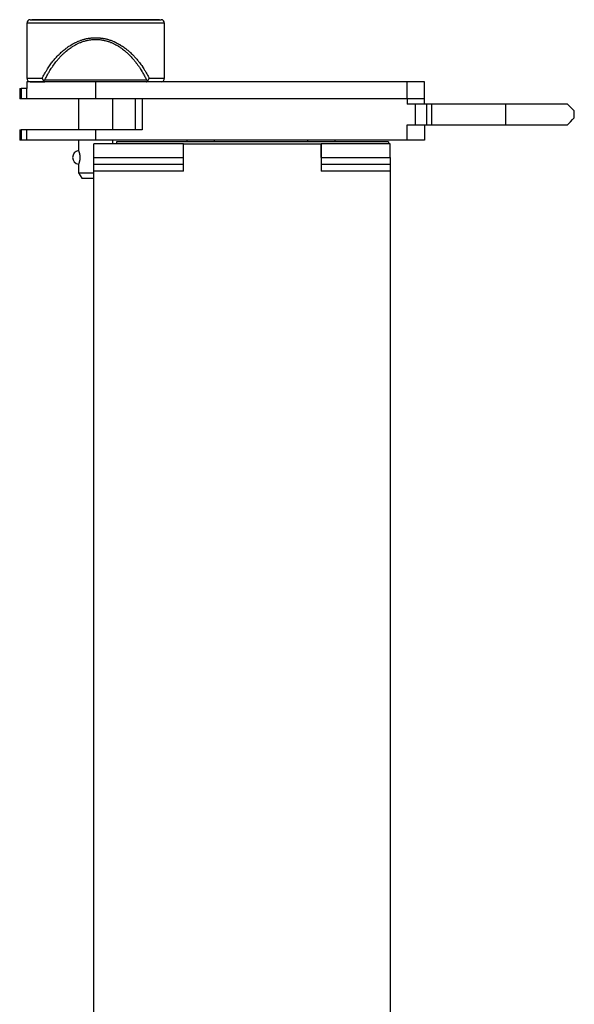
# Model space of a CAD drawing. Extents: x -1136 to 684, y -762 to 1917.
# Drawn here: x -970 to -809, y 436 to 722 of the extents above; entities that cross this region are included whole.
import ezdxf

# ---------------------------------------------------------------- set-up
doc = ezdxf.new("R2010")
doc.units = 0
doc.header["$LTSCALE"] = 50.8
doc.layers.add('FR-AR', color=7, linetype='CONTINUOUS')

msp = doc.modelspace()

# ---------------------------------------------------------------- linework, layer by layer
at = {"layer": 'FR-AR', "color": 7, "linetype": 'CONTINUOUS'}
for p, q in [((-968.16, 721.13), (-968.16, 705.13)), ((-967.16, 722.13), (-929.16, 722.13)), ((-929.66, 722.13), (-966.66, 722.13)), ((-928.16, 705.13), (-928.16, 721.13)), ((-968.16, 704.13), (-968.16, 702.13)), ((-948.16, 704.13), (-968.16, 704.13)), ((-967.16, 704.13), (-962.94, 704.13)), ((-962.94, 704.61), (-963.28, 704.43)), ((-933.38, 704.61), (-962.94, 704.61)), ((-948.16, 699.13), (-948.16, 704.13)), ((-857.66, 704.13), (-948.16, 704.13)), ((-933.04, 704.43), (-933.38, 704.61)), ((-857.66, 699.13), (-857.66, 704.13)), ((-852.66, 704.13), (-857.66, 704.13)), ((-852.66, 699.13), (-852.66, 704.13)), ((-970.23, 702.13), (-970.23, 699.13)), ((-970.23, 702.13), (-969.84, 702.13)), ((-969.84, 702.13), (-969.84, 699.13)), ((-968.16, 702.13), (-969.84, 702.13)), ((-968.16, 699.13), (-968.16, 702.13)), ((-969.84, 699.13), (-970.23, 699.13)), ((-968.16, 699.13), (-969.84, 699.13)), ((-948.16, 699.13), (-968.16, 699.13)), ((-953.16, 699.13), (-953.16, 690.13)), ((-857.66, 699.13), (-948.16, 699.13)), ((-943.16, 690.13), (-943.16, 699.13)), ((-936.66, 699.13), (-936.66, 690.13)), ((-934.66, 699.13), (-934.66, 690.13)), ((-857.66, 699.13), (-934.66, 699.13)), ((-852.66, 699.13), (-857.66, 699.13)), ((-857.66, 699.13), (-857.66, 697.63)), ((-855.24, 697.63), (-857.66, 697.63)), ((-855.24, 691.63), (-855.24, 697.63)), ((-851.99, 697.63), (-855.24, 697.63)), ((-852.66, 697.63), (-852.66, 699.13)), ((-851.99, 691.63), (-851.99, 697.63)), ((-850.53, 697.63), (-851.99, 697.63)), ((-850.53, 691.63), (-850.53, 697.63)), ((-829.16, 697.63), (-850.53, 697.63)), ((-829.16, 697.63), (-829.16, 691.63)), ((-811.16, 697.63), (-829.16, 697.63)), ((-809.16, 693.63), (-809.16, 695.63)), ((-970.23, 690.13), (-970.23, 687.13)), ((-970.23, 690.13), (-969.84, 690.13)), ((-969.84, 690.13), (-969.84, 687.13)), ((-968.16, 690.13), (-969.84, 690.13)), ((-968.16, 687.13), (-968.16, 690.13)), ((-948.16, 690.13), (-968.16, 690.13)), ((-948.16, 687.13), (-948.16, 690.13)), ((-934.66, 690.13), (-948.16, 690.13)), ((-857.66, 691.63), (-855.24, 691.63)), ((-857.66, 687.13), (-857.66, 691.63)), ((-855.24, 691.63), (-851.99, 691.63)), ((-852.66, 691.63), (-852.66, 687.13)), ((-851.99, 691.63), (-850.53, 691.63)), ((-850.53, 691.63), (-829.16, 691.63)), ((-829.16, 691.63), (-811.16, 691.63)), ((-969.84, 687.13), (-970.23, 687.13)), ((-968.16, 687.13), (-969.84, 687.13)), ((-948.16, 687.13), (-968.16, 687.13)), ((-953.16, 687.13), (-953.16, 684.11)), ((-948.66, 682.13), (-948.66, 686.13)), ((-922.66, 686.13), (-948.66, 686.13)), ((-857.66, 687.13), (-948.16, 687.13)), ((-943.16, 686.13), (-943.16, 687.13)), ((-942.16, 686.63), (-942.16, 686.13)), ((-863.16, 686.63), (-942.16, 686.63)), ((-922.66, 682.13), (-922.66, 686.13)), ((-922.66, 678.13), (-922.66, 686.13)), ((-922.66, 686.13), (-882.66, 686.13)), ((-921.66, 687.13), (-921.66, 686.63)), ((-913.66, 686.63), (-913.66, 687.13)), ((-886.66, 687.13), (-886.66, 686.63)), ((-882.66, 682.13), (-882.66, 686.13)), ((-862.66, 686.13), (-882.66, 686.13)), ((-882.66, 686.13), (-882.66, 678.13)), ((-878.66, 686.63), (-878.66, 687.13)), ((-863.16, 686.63), (-863.16, 686.13)), ((-862.66, 682.13), (-862.66, 686.13)), ((-852.66, 687.13), (-857.66, 687.13)), ((-948.66, 682.13), (-922.66, 682.13)), ((-948.66, 680.13), (-948.66, 682.13)), ((-882.66, 682.13), (-862.66, 682.13)), ((-862.66, 682.13), (-862.66, 680.13)), ((-953.16, 680.15), (-953.16, 677.63)), ((-953.16, 677.63), (-952.16, 676.13)), ((-953.16, 677.63), (-948.66, 677.63)), ((-922.66, 680.13), (-948.66, 680.13)), ((-948.66, 678.13), (-948.66, 680.13)), ((-922.66, 678.13), (-948.66, 678.13)), ((-948.66, 88.13), (-948.66, 678.13)), ((-862.66, 680.13), (-882.66, 680.13)), ((-862.66, 678.13), (-882.66, 678.13)), ((-862.66, 680.13), (-862.66, 678.13)), ((-862.66, 678.13), (-862.66, 88.13)), ((-952.16, 676.13), (-948.66, 676.13))]:
    msp.add_line(p, q, dxfattribs=at)
at = {"layer": 'FR-AR', "color": 252, "linetype": 'CONTINUOUS'}
for p, q in [((-928.16, 721.13), (-968.16, 721.13)), ((-968.16, 705.13), (-963.72, 705.13)), ((-932.6, 705.13), (-928.16, 705.13))]:
    msp.add_line(p, q, dxfattribs=at)
at = {"layer": 'FR-AR', "color": 7, "linetype": 'CONTINUOUS', "flags": 128}
for points in [[(-963.72, 705.13), (-963.72, 705.14, -0.000401), (-963.49, 705.56, -0.001359), (-963.25, 705.99), (-963.25, 706, -0.002302), (-962.99, 706.45, -0.00324), (-962.74, 706.9), (-962.72, 706.93, -0.004182), (-962.49, 707.32, -0.00382), (-962.26, 707.7), (-962.17, 707.83, -0.011678), (-961.76, 708.46), (-961.58, 708.71, -0.009376), (-961.17, 709.29), (-961.14, 709.33, -0.004554), (-960.76, 709.83, -0.007309), (-960.37, 710.31), (-960.25, 710.46, -0.009705), (-959.79, 711, -0.005139), (-959.31, 711.53), (-959.3, 711.53, -0.010876), (-958.81, 712.04), (-958.64, 712.2, -0.0106), (-958.16, 712.66), (-958.08, 712.73, -0.005542), (-957.75, 713.02, -0.005658), (-957.42, 713.31), (-957.33, 713.38, -0.011786), (-956.81, 713.79), (-956.72, 713.85, -0.005869), (-956.38, 714.1, -0.006031), (-956.03, 714.35), (-955.94, 714.41, -0.012776), (-955.4, 714.75), (-955.32, 714.8, -0.011896), (-954.65, 715.19), (-954.57, 715.23, -0.012977), (-954.04, 715.5), (-953.95, 715.55, -0.006569), (-953.58, 715.71, -0.006624), (-953.21, 715.87), (-953.12, 715.91, -0.013328), (-952.56, 716.13), (-952.46, 716.16, -0.00665), (-952.1, 716.28, -0.007181), (-951.73, 716.4), (-951.73, 716.4, -0.007719), (-951.36, 716.5), (-951.36, 716.5, -0.008272), (-950.99, 716.59), (-950.99, 716.59, -0.008885), (-950.61, 716.67), (-950.55, 716.68, -0.01036), (-950.25, 716.73), (-950.24, 716.73, -0.004139), (-949.96, 716.77, -0.006957), (-949.68, 716.8), (-949.64, 716.8, -0.005346), (-949.26, 716.84), (-949.26, 716.84, -0.003779), (-948.89, 716.86), (-948.88, 716.86, -0.002201), (-948.52, 716.88), (-948.51, 716.88, -0.000631), (-948.18, 716.9), (-948.16, 716.9)], [(-962.94, 704.61, -0.000366), (-962.71, 705.07, -0.001643), (-962.47, 705.52), (-962.46, 705.56, -0.0029), (-962.18, 706.08), (-962.14, 706.14, -0.004189), (-961.93, 706.53, -0.002472), (-961.71, 706.91), (-961.65, 707.03, -0.011633), (-961.28, 707.64), (-961.09, 707.94, -0.011077), (-960.62, 708.63), (-960.6, 708.66, -0.005325), (-960.15, 709.28), (-960.15, 709.29, -0.009134), (-959.7, 709.88), (-959.63, 709.96, -0.005537), (-959.29, 710.38, -0.005792), (-958.94, 710.79), (-958.85, 710.9, -0.012625), (-958.3, 711.5), (-958.12, 711.69, -0.012755), (-957.58, 712.22, -0.006679), (-957.02, 712.74), (-957.01, 712.74, -0.014046), (-956.44, 713.23), (-956.42, 713.24, -0.006818), (-955.86, 713.67, -0.014732), (-955.27, 714.09), (-955.17, 714.16, -0.007869), (-954.76, 714.42, -0.00808), (-954.35, 714.66), (-954.25, 714.72, -0.01591), (-953.65, 715.04), (-953.55, 715.09, -0.008325), (-953.13, 715.28, -0.008553), (-952.71, 715.47), (-952.71, 715.47, -0.008734), (-952.28, 715.63), (-952.19, 715.67, -0.016846), (-951.57, 715.87), (-951.45, 715.91, -0.013208), (-950.88, 716.06, -0.011453), (-950.3, 716.19), (-950.22, 716.2, -0.01814), (-949.6, 716.3, -0.00904), (-948.97, 716.36, -0.018361), (-948.34, 716.39), (-948.24, 716.39, -0.018374), (-947.4, 716.36), (-947.29, 716.36, -0.018114), (-946.67, 716.29), (-946.58, 716.28, -0.009053), (-946.14, 716.21, -0.010348), (-945.69, 716.12), (-945.69, 716.12, -0.009021), (-945.25, 716.01), (-945.16, 715.99, -0.017252), (-944.54, 715.81), (-944.39, 715.76, -0.012689), (-943.87, 715.57), (-943.82, 715.55, -0.008676), (-943.4, 715.38, -0.008472), (-942.98, 715.19), (-942.88, 715.14, -0.016103), (-942.27, 714.83), (-942.15, 714.76, -0.009975), (-941.68, 714.49), (-941.66, 714.48, -0.007917), (-941.25, 714.22), (-941.25, 714.22, -0.007596), (-940.85, 713.95, -0.007331), (-940.46, 713.67), (-940.36, 713.6, -0.013959), (-939.79, 713.15), (-939.68, 713.06, -0.013732), (-938.93, 712.4), (-938.84, 712.31, -0.012794), (-938.28, 711.77), (-938.2, 711.69, -0.006381), (-937.83, 711.3, -0.00632), (-937.47, 710.9), (-937.38, 710.79, -0.011508), (-936.86, 710.17, -0.005203), (-936.36, 709.54), (-936.35, 709.53, -0.010564), (-935.86, 708.86), (-935.76, 708.72, -0.010376), (-935.21, 707.91), (-935.15, 707.81, -0.009451), (-934.76, 707.17), (-934.72, 707.1, -0.005422), (-934.43, 706.59), (-934.43, 706.59, -0.004142), (-934.14, 706.08), (-934.14, 706.08, -0.002906), (-933.87, 705.56), (-933.85, 705.52, -0.001617), (-933.61, 705.07), (-933.59, 705.04, -0.00037), (-933.39, 704.64), (-933.38, 704.61)], [(-948.16, 716.9), (-948.15, 716.9, -0.000642), (-947.8, 716.88), (-947.76, 716.88, -0.002284), (-947.48, 716.87), (-947.48, 716.87, -0.001642), (-947.2, 716.85), (-947.2, 716.85, -0.004604), (-946.92, 716.82), (-946.87, 716.82, -0.002915), (-946.69, 716.8, -0.00317), (-946.5, 716.78), (-946.45, 716.78, -0.007801), (-946.18, 716.74), (-946.12, 716.73, -0.010404), (-945.72, 716.67), (-945.71, 716.67, -0.00886), (-945.33, 716.59), (-945.33, 716.59, -0.008277), (-944.96, 716.5), (-944.96, 716.5, -0.007718), (-944.59, 716.4), (-944.59, 716.4, -0.007186), (-944.22, 716.28, -0.006636), (-943.86, 716.16), (-943.78, 716.14, -0.011677), (-943.28, 715.94), (-943.18, 715.9, -0.013221), (-942.48, 715.6), (-942.4, 715.56, -0.013), (-941.81, 715.26, -0.008493), (-941.23, 714.94), (-941.19, 714.92, -0.013085), (-940.65, 714.58), (-940.64, 714.58, -0.00625), (-940.11, 714.23, -0.01183), (-939.6, 713.85), (-939.51, 713.78, -0.011754), (-938.83, 713.24), (-938.82, 713.24, -0.01114), (-938.16, 712.66), (-938.08, 712.59, -0.010567), (-937.59, 712.12), (-937.52, 712.05, -0.005493), (-937.18, 711.7), (-937.18, 711.7, -0.005307), (-936.85, 711.36, -0.005149), (-936.53, 711), (-936.46, 710.91, -0.009551), (-935.99, 710.37), (-935.97, 710.34, -0.006148), (-935.47, 709.71), (-935.44, 709.67, -0.009244), (-935.01, 709.1, -0.004712), (-934.6, 708.52), (-934.56, 708.46, -0.01171), (-934.15, 707.83), (-934.07, 707.7, -0.003792), (-933.83, 707.32, -0.00418), (-933.6, 706.93), (-933.58, 706.9, -0.003242), (-933.33, 706.45, -0.002306), (-933.08, 706), (-933.07, 705.99, -0.001349), (-932.84, 705.56), (-932.83, 705.55, -0.000387), (-932.61, 705.15), (-932.6, 705.13)], [(-963.72, 705.13), (-963.72, 705.12), (-963.72, 705.12), (-963.72, 705.12), (-963.72, 705.12), (-963.72, 705.12), (-963.72, 705.12), (-963.72, 705.12), (-963.72, 705.12), (-963.72, 705.12), (-963.72, 705.12), (-963.72, 705.11), (-963.72, 705.11), (-963.72, 705.11), (-963.72, 705.11), (-963.72, 705.11), (-963.72, 705.11), (-963.72, 705.11), (-963.72, 705.11), (-963.72, 705.11), (-963.72, 705.11), (-963.72, 705.1), (-963.71, 705.1), (-963.71, 705.1), (-963.71, 705.1), (-963.71, 705.1), (-963.71, 705.1), (-963.71, 705.1), (-963.71, 705.1), (-963.71, 705.1), (-963.71, 705.1), (-963.71, 705.1), (-963.71, 705.1), (-963.71, 705.1), (-963.71, 705.09), (-963.71, 705.09), (-963.71, 705.09), (-963.71, 705.09), (-963.71, 705.09), (-963.71, 705.09), (-963.71, 705.09), (-963.71, 705.09), (-963.71, 705.09), (-963.71, 705.09), (-963.71, 705.09), (-963.71, 705.09), (-963.71, 705.09), (-963.71, 705.09), (-963.71, 705.09), (-963.71, 705.09), (-963.71, 705.09), (-963.71, 705.08), (-963.71, 705.08), (-963.71, 705.08), (-963.71, 705.08), (-963.71, 705.08), (-963.71, 705.08), (-963.71, 705.08), (-963.71, 705.08), (-963.71, 705.08), (-963.71, 705.08), (-963.71, 705.08), (-963.71, 705.08), (-963.71, 705.08), (-963.7, 705.08), (-963.7, 705.08), (-963.7, 705.08), (-963.7, 705.08), (-963.7, 705.08), (-963.7, 705.08), (-963.7, 705.08), (-963.7, 705.08), (-963.7, 705.08), (-963.7, 705.08), (-963.7, 705.08), (-963.7, 705.08), (-963.7, 705.07), (-963.7, 705.07), (-963.7, 705.07), (-963.7, 705.07), (-963.7, 705.07), (-963.7, 705.07), (-963.7, 705.07), (-963.7, 705.07), (-963.7, 705.07), (-963.7, 705.07), (-963.7, 705.07), (-963.7, 705.07), (-963.7, 705.07), (-963.7, 705.07), (-963.7, 705.07), (-963.7, 705.07), (-963.7, 705.07), (-963.7, 705.07), (-963.7, 705.07), (-963.7, 705.07), (-963.7, 705.07), (-963.7, 705.07), (-963.7, 705.07), (-963.7, 705.07), (-963.7, 705.07), (-963.7, 705.07), (-963.7, 705.07), (-963.7, 705.07), (-963.7, 705.06), (-963.7, 705.06), (-963.7, 705.06), (-963.7, 705.06), (-963.7, 705.06), (-963.7, 705.06), (-963.7, 705.06), (-963.7, 705.06), (-963.7, 705.06), (-963.7, 705.06), (-963.7, 705.06), (-963.7, 705.06), (-963.7, 705.06), (-963.7, 705.06), (-963.7, 705.06), (-963.7, 705.06), (-963.7, 705.06), (-963.7, 705.06), (-963.7, 705.06), (-963.7, 705.06), (-963.7, 705.06), (-963.7, 705.06), (-963.7, 705.06), (-963.7, 705.06), (-963.7, 705.06), (-963.7, 705.06), (-963.7, 705.06, 0.001186), (-963.69, 705.03), (-963.69, 705.03, 0.00152), (-963.68, 705.01), (-963.68, 705.01, 0.001855), (-963.67, 704.99), (-963.67, 704.99, 0.002191), (-963.66, 704.97), (-963.66, 704.97, 0.002527), (-963.65, 704.95), (-963.65, 704.95, 0.002863), (-963.64, 704.92), (-963.64, 704.92, 0.0032), (-963.63, 704.9), (-963.63, 704.9, 0.003536), (-963.62, 704.88), (-963.62, 704.88, 0.003871), (-963.61, 704.86), (-963.61, 704.86, 0.004204), (-963.6, 704.84), (-963.6, 704.84, 0.004534), (-963.59, 704.82), (-963.59, 704.82, 0.004856), (-963.57, 704.79), (-963.57, 704.79), (-963.57, 704.79, 0.005191), (-963.56, 704.77), (-963.56, 704.77), (-963.56, 704.77, 0.010288), (-963.54, 704.74), (-963.54, 704.74), (-963.54, 704.74, 0.005092), (-963.52, 704.71), (-963.52, 704.71, 0.00474), (-963.51, 704.69), (-963.51, 704.69), (-963.51, 704.69, 0.004387), (-963.5, 704.68), (-963.5, 704.68), (-963.5, 704.68, 0.004037), (-963.48, 704.66), (-963.48, 704.66), (-963.48, 704.66, 0.003692), (-963.47, 704.64), (-963.47, 704.64), (-963.47, 704.64, 0.003352), (-963.45, 704.62), (-963.45, 704.62), (-963.45, 704.62, 0.003016), (-963.44, 704.6), (-963.44, 704.6), (-963.44, 704.6, 0.002685), (-963.42, 704.58), (-963.42, 704.58), (-963.42, 704.58, 0.002359), (-963.4, 704.56), (-963.4, 704.56), (-963.4, 704.56, 0.002038), (-963.39, 704.54), (-963.39, 704.54), (-963.39, 704.54, 0.00172), (-963.37, 704.52), (-963.37, 704.52), (-963.37, 704.52, 0.001406), (-963.35, 704.5), (-963.35, 704.5), (-963.35, 704.5, 0.001094), (-963.34, 704.49), (-963.34, 704.49), (-963.34, 704.49), (-963.34, 704.49), (-963.34, 704.48), (-963.33, 704.48), (-963.33, 704.48), (-963.33, 704.48), (-963.33, 704.48), (-963.33, 704.48), (-963.33, 704.48), (-963.33, 704.48), (-963.33, 704.48), (-963.33, 704.48), (-963.33, 704.48), (-963.33, 704.48), (-963.33, 704.48), (-963.33, 704.48), (-963.33, 704.48), (-963.33, 704.48), (-963.33, 704.48), (-963.33, 704.48), (-963.33, 704.48), (-963.33, 704.48), (-963.33, 704.48), (-963.33, 704.48), (-963.33, 704.48), (-963.33, 704.48), (-963.33, 704.48), (-963.33, 704.48), (-963.33, 704.48), (-963.33, 704.48), (-963.33, 704.48), (-963.33, 704.48), (-963.33, 704.48), (-963.33, 704.48), (-963.33, 704.48), (-963.33, 704.48), (-963.33, 704.47), (-963.33, 704.47), (-963.33, 704.47), (-963.33, 704.47), (-963.33, 704.47), (-963.32, 704.47), (-963.32, 704.47), (-963.32, 704.47), (-963.32, 704.47), (-963.32, 704.47), (-963.32, 704.47), (-963.32, 704.47), (-963.32, 704.47), (-963.32, 704.47), (-963.32, 704.47), (-963.32, 704.47), (-963.32, 704.47), (-963.32, 704.47), (-963.32, 704.47), (-963.32, 704.47), (-963.32, 704.47), (-963.32, 704.47), (-963.32, 704.47), (-963.32, 704.47), (-963.32, 704.47), (-963.32, 704.47), (-963.32, 704.47), (-963.32, 704.47), (-963.32, 704.47), (-963.32, 704.47), (-963.32, 704.47), (-963.32, 704.47), (-963.32, 704.47), (-963.32, 704.47), (-963.32, 704.46), (-963.32, 704.46), (-963.32, 704.46), (-963.32, 704.46), (-963.32, 704.46), (-963.32, 704.46), (-963.31, 704.46), (-963.31, 704.46), (-963.31, 704.46), (-963.31, 704.46), (-963.31, 704.46), (-963.31, 704.46), (-963.31, 704.46), (-963.31, 704.46), (-963.31, 704.46), (-963.31, 704.46), (-963.31, 704.46), (-963.31, 704.46), (-963.31, 704.46), (-963.31, 704.46), (-963.31, 704.46), (-963.31, 704.46), (-963.31, 704.45), (-963.31, 704.45), (-963.31, 704.45), (-963.31, 704.45), (-963.31, 704.45), (-963.3, 704.45), (-963.3, 704.45), (-963.3, 704.45), (-963.3, 704.45), (-963.3, 704.45), (-963.3, 704.45), (-963.3, 704.45), (-963.3, 704.45), (-963.3, 704.45), (-963.3, 704.45), (-963.3, 704.45), (-963.3, 704.44), (-963.3, 704.44), (-963.3, 704.44), (-963.3, 704.44), (-963.3, 704.44), (-963.29, 704.44), (-963.29, 704.44), (-963.29, 704.44), (-963.29, 704.44), (-963.29, 704.44), (-963.29, 704.44), (-963.29, 704.44), (-963.29, 704.44), (-963.29, 704.43), (-963.29, 704.43), (-963.29, 704.43), (-963.29, 704.43), (-963.29, 704.43), (-963.29, 704.43), (-963.29, 704.43), (-963.28, 704.43)], [(-963.28, 704.43), (-963.28, 704.43), (-963.28, 704.43), (-963.28, 704.43), (-963.28, 704.43), (-963.28, 704.43), (-963.28, 704.43), (-963.28, 704.43), (-963.28, 704.43), (-963.28, 704.43), (-963.28, 704.43), (-963.28, 704.43), (-963.28, 704.42), (-963.28, 704.42), (-963.28, 704.42), (-963.28, 704.42), (-963.28, 704.42), (-963.28, 704.42), (-963.28, 704.42), (-963.28, 704.42), (-963.28, 704.42), (-963.28, 704.42), (-963.28, 704.42), (-963.28, 704.42), (-963.28, 704.42), (-963.28, 704.42), (-963.28, 704.42), (-963.28, 704.42), (-963.28, 704.42), (-963.28, 704.42), (-963.28, 704.42), (-963.28, 704.42), (-963.28, 704.42), (-963.28, 704.42), (-963.28, 704.42), (-963.28, 704.42), (-963.28, 704.42), (-963.28, 704.41), (-963.28, 704.41), (-963.28, 704.41), (-963.27, 704.41), (-963.27, 704.41), (-963.27, 704.41), (-963.27, 704.41), (-963.27, 704.41), (-963.27, 704.41), (-963.27, 704.41), (-963.27, 704.41), (-963.27, 704.41), (-963.27, 704.41), (-963.27, 704.41), (-963.27, 704.41), (-963.27, 704.41), (-963.27, 704.41), (-963.27, 704.41), (-963.27, 704.41), (-963.27, 704.41), (-963.27, 704.41), (-963.27, 704.41), (-963.27, 704.4), (-963.27, 704.4), (-963.27, 704.4), (-963.27, 704.4), (-963.27, 704.4), (-963.27, 704.4), (-963.27, 704.4), (-963.27, 704.4), (-963.27, 704.4), (-963.27, 704.4), (-963.27, 704.4), (-963.27, 704.4), (-963.27, 704.4), (-963.27, 704.4), (-963.27, 704.4), (-963.27, 704.4), (-963.27, 704.4), (-963.27, 704.4), (-963.27, 704.4), (-963.27, 704.4), (-963.27, 704.4), (-963.26, 704.4), (-963.26, 704.4), (-963.26, 704.39), (-963.26, 704.39), (-963.26, 704.39), (-963.26, 704.39), (-963.26, 704.39), (-963.26, 704.39), (-963.26, 704.39), (-963.26, 704.39), (-963.26, 704.39), (-963.26, 704.39), (-963.26, 704.39), (-963.26, 704.39), (-963.26, 704.39), (-963.26, 704.39), (-963.26, 704.39), (-963.26, 704.39), (-963.26, 704.39), (-963.26, 704.39), (-963.26, 704.39), (-963.26, 704.39), (-963.26, 704.39), (-963.26, 704.39), (-963.26, 704.39), (-963.26, 704.39), (-963.26, 704.39), (-963.26, 704.39), (-963.26, 704.39), (-963.26, 704.39), (-963.26, 704.39), (-963.26, 704.39), (-963.26, 704.38), (-963.26, 704.38), (-963.26, 704.38), (-963.26, 704.38), (-963.26, 704.38), (-963.26, 704.38), (-963.26, 704.38), (-963.26, 704.38), (-963.26, 704.38), (-963.26, 704.38), (-963.26, 704.38), (-963.26, 704.38), (-963.26, 704.38), (-963.26, 704.38), (-963.26, 704.38), (-963.26, 704.38), (-963.26, 704.38), (-963.26, 704.38), (-963.26, 704.38), (-963.26, 704.38), (-963.26, 704.38), (-963.26, 704.38), (-963.26, 704.38), (-963.26, 704.38), (-963.26, 704.38), (-963.26, 704.38), (-963.26, 704.38), (-963.26, 704.38), (-963.26, 704.38), (-963.26, 704.38), (-963.26, 704.38), (-963.25, 704.38), (-963.25, 704.38), (-963.25, 704.38), (-963.25, 704.38), (-963.25, 704.38), (-963.25, 704.38), (-963.25, 704.38), (-963.25, 704.38), (-963.25, 704.38), (-963.25, 704.38), (-963.25, 704.38), (-963.25, 704.38), (-963.25, 704.38), (-963.25, 704.38), (-963.25, 704.38), (-963.25, 704.38), (-963.25, 704.38), (-963.25, 704.37), (-963.25, 704.37), (-963.25, 704.37), (-963.25, 704.37), (-963.25, 704.37), (-963.25, 704.37), (-963.25, 704.37), (-963.25, 704.37), (-963.25, 704.37), (-963.25, 704.37), (-963.25, 704.37), (-963.25, 704.37), (-963.25, 704.37), (-963.25, 704.37), (-963.25, 704.37), (-963.25, 704.37), (-963.25, 704.37), (-963.25, 704.37), (-963.25, 704.37), (-963.25, 704.37), (-963.25, 704.37), (-963.25, 704.37), (-963.25, 704.37), (-963.25, 704.37), (-963.25, 704.37), (-963.25, 704.37), (-963.25, 704.37), (-963.25, 704.37), (-963.25, 704.37), (-963.25, 704.37), (-963.25, 704.37), (-963.25, 704.37), (-963.25, 704.37), (-963.25, 704.37), (-963.25, 704.37), (-963.25, 704.37), (-963.25, 704.37), (-963.25, 704.37), (-963.25, 704.37), (-963.25, 704.37), (-963.25, 704.37), (-963.25, 704.37), (-963.25, 704.37), (-963.25, 704.37), (-963.25, 704.37), (-963.25, 704.37), (-963.25, 704.37), (-963.25, 704.37), (-963.25, 704.37), (-963.25, 704.37), (-963.25, 704.37), (-963.25, 704.36), (-963.25, 704.36), (-963.25, 704.36), (-963.25, 704.36), (-963.25, 704.36), (-963.25, 704.36), (-963.25, 704.36), (-963.25, 704.36), (-963.25, 704.36), (-963.25, 704.36), (-963.25, 704.36), (-963.25, 704.36), (-963.25, 704.36), (-963.25, 704.36), (-963.25, 704.36), (-963.25, 704.36), (-963.25, 704.36), (-963.25, 704.36), (-963.25, 704.36), (-963.25, 704.36), (-963.24, 704.36), (-963.24, 704.36), (-963.24, 704.36), (-963.24, 704.36), (-963.24, 704.36), (-963.24, 704.36), (-963.24, 704.36), (-963.24, 704.36), (-963.24, 704.36), (-963.24, 704.36), (-963.24, 704.36), (-963.24, 704.36), (-963.24, 704.36), (-963.24, 704.36), (-963.24, 704.36), (-963.24, 704.36), (-963.24, 704.36), (-963.24, 704.36), (-963.24, 704.36), (-963.24, 704.36), (-963.24, 704.36), (-963.24, 704.36), (-963.24, 704.36), (-963.24, 704.36), (-963.24, 704.36), (-963.24, 704.36), (-963.24, 704.36), (-963.24, 704.36, 0.001841), (-963.23, 704.34), (-963.23, 704.34, 0.002172), (-963.23, 704.33), (-963.23, 704.33, 0.002522), (-963.22, 704.32), (-963.22, 704.32, 0.002895), (-963.21, 704.31), (-963.21, 704.31, 0.003293), (-963.21, 704.3), (-963.21, 704.3, 0.00372), (-963.2, 704.29), (-963.2, 704.29, 0.004183), (-963.19, 704.28), (-963.19, 704.28, 0.004684), (-963.18, 704.26), (-963.18, 704.26, 0.00523), (-963.17, 704.25), (-963.17, 704.25, 0.005826), (-963.17, 704.24), (-963.17, 704.24, 0.006516), (-963.16, 704.24), (-963.16, 704.24), (-963.16, 704.24), (-963.16, 704.24), (-963.16, 704.24), (-963.16, 704.24), (-963.16, 704.24), (-963.16, 704.24), (-963.16, 704.24), (-963.16, 704.24), (-963.16, 704.24), (-963.16, 704.24), (-963.16, 704.24), (-963.16, 704.24), (-963.16, 704.23), (-963.16, 704.23), (-963.16, 704.23), (-963.16, 704.23), (-963.16, 704.23), (-963.16, 704.23), (-963.16, 704.23), (-963.16, 704.23), (-963.16, 704.23), (-963.16, 704.23), (-963.16, 704.23), (-963.16, 704.23), (-963.16, 704.23), (-963.16, 704.23), (-963.16, 704.23), (-963.16, 704.23), (-963.16, 704.23), (-963.16, 704.23), (-963.16, 704.23), (-963.16, 704.23), (-963.16, 704.23), (-963.16, 704.23), (-963.16, 704.23), (-963.16, 704.23), (-963.16, 704.23), (-963.16, 704.23), (-963.16, 704.23), (-963.16, 704.23), (-963.16, 704.23), (-963.16, 704.23), (-963.16, 704.23), (-963.16, 704.23), (-963.16, 704.23), (-963.16, 704.23), (-963.16, 704.23), (-963.16, 704.23), (-963.16, 704.23), (-963.16, 704.23), (-963.16, 704.23), (-963.16, 704.23), (-963.16, 704.23), (-963.16, 704.23), (-963.16, 704.23), (-963.16, 704.23), (-963.16, 704.23), (-963.16, 704.23), (-963.16, 704.23), (-963.16, 704.23), (-963.16, 704.23), (-963.16, 704.23), (-963.16, 704.23), (-963.16, 704.23), (-963.16, 704.23), (-963.16, 704.23), (-963.16, 704.23), (-963.16, 704.23), (-963.16, 704.23), (-963.15, 704.23), (-963.15, 704.23), (-963.15, 704.23), (-963.15, 704.23), (-963.15, 704.23), (-963.15, 704.23), (-963.15, 704.23), (-963.15, 704.23), (-963.15, 704.23), (-963.15, 704.23), (-963.15, 704.23), (-963.15, 704.23), (-963.15, 704.23), (-963.15, 704.23), (-963.15, 704.23), (-963.15, 704.23), (-963.15, 704.23), (-963.15, 704.23), (-963.15, 704.23), (-963.15, 704.23), (-963.15, 704.23), (-963.15, 704.23), (-963.15, 704.23), (-963.15, 704.23), (-963.15, 704.23), (-963.15, 704.23), (-963.15, 704.23), (-963.15, 704.23), (-963.15, 704.23), (-963.15, 704.23), (-963.15, 704.23), (-963.15, 704.23), (-963.15, 704.23), (-963.15, 704.23), (-963.15, 704.23), (-963.15, 704.23), (-963.15, 704.23), (-963.15, 704.23), (-963.15, 704.23), (-963.15, 704.23), (-963.15, 704.23), (-963.15, 704.23), (-963.15, 704.23), (-963.15, 704.23), (-963.15, 704.23), (-963.15, 704.23), (-963.15, 704.23), (-963.15, 704.23), (-963.15, 704.23), (-963.15, 704.23), (-963.15, 704.23), (-963.15, 704.23), (-963.15, 704.23), (-963.15, 704.23), (-963.15, 704.23), (-963.15, 704.23), (-963.15, 704.23), (-963.15, 704.23), (-963.15, 704.23, 0.007996), (-963.14, 704.22), (-963.14, 704.22), (-963.14, 704.22, 0.006527), (-963.14, 704.21), (-963.14, 704.21, 0.009583), (-963.13, 704.2), (-963.13, 704.2), (-963.13, 704.2, 0.011561), (-963.12, 704.2), (-963.12, 704.2, 0.010241), (-963.11, 704.19), (-963.11, 704.19, 0.010128), (-963.1, 704.18), (-963.1, 704.18, 0.009947), (-963.09, 704.18), (-963.09, 704.18, 0.009685), (-963.09, 704.17), (-963.09, 704.17, 0.009357), (-963.08, 704.17), (-963.08, 704.17, 0.008964), (-963.07, 704.16), (-963.07, 704.16, 0.008512), (-963.06, 704.16), (-963.06, 704.16, 0.008008), (-963.05, 704.15), (-963.05, 704.15, 0.007461), (-963.04, 704.15), (-963.04, 704.15, 0.006878), (-963.03, 704.15), (-963.03, 704.15, 0.006265), (-963.02, 704.15), (-963.02, 704.15, 0.005629), (-963.02, 704.14), (-963.02, 704.14, 0.004977), (-963.01, 704.14), (-963.01, 704.14, 0.004312), (-963, 704.14), (-963, 704.14, 0.003638), (-962.99, 704.14), (-962.99, 704.14, 0.002959), (-962.98, 704.13), (-962.98, 704.13), (-962.98, 704.13), (-962.98, 704.13), (-962.98, 704.13), (-962.98, 704.13), (-962.98, 704.13), (-962.98, 704.13), (-962.98, 704.13), (-962.98, 704.13), (-962.98, 704.13), (-962.98, 704.13), (-962.98, 704.13), (-962.98, 704.13), (-962.98, 704.13), (-962.98, 704.13), (-962.98, 704.13), (-962.98, 704.13), (-962.98, 704.13), (-962.98, 704.13), (-962.98, 704.13), (-962.98, 704.13), (-962.98, 704.13), (-962.98, 704.13), (-962.98, 704.13), (-962.98, 704.13), (-962.98, 704.13), (-962.98, 704.13), (-962.98, 704.13), (-962.98, 704.13), (-962.98, 704.13), (-962.98, 704.13), (-962.98, 704.13), (-962.97, 704.13), (-962.97, 704.13), (-962.97, 704.13), (-962.97, 704.13), (-962.97, 704.13), (-962.97, 704.13), (-962.97, 704.13), (-962.97, 704.13), (-962.97, 704.13), (-962.97, 704.13), (-962.97, 704.13), (-962.97, 704.13), (-962.97, 704.13), (-962.97, 704.13), (-962.97, 704.13), (-962.97, 704.13), (-962.97, 704.13), (-962.97, 704.13), (-962.97, 704.13), (-962.97, 704.13), (-962.97, 704.13), (-962.97, 704.13), (-962.97, 704.13), (-962.97, 704.13), (-962.97, 704.13), (-962.97, 704.13), (-962.97, 704.13), (-962.97, 704.13), (-962.97, 704.13), (-962.97, 704.13), (-962.97, 704.13), (-962.97, 704.13), (-962.97, 704.13), (-962.97, 704.13), (-962.97, 704.13), (-962.97, 704.13), (-962.97, 704.13), (-962.97, 704.13), (-962.97, 704.13), (-962.97, 704.13), (-962.97, 704.13), (-962.97, 704.13), (-962.97, 704.13), (-962.97, 704.13), (-962.97, 704.13), (-962.97, 704.13), (-962.97, 704.13), (-962.97, 704.13), (-962.97, 704.13), (-962.97, 704.13), (-962.97, 704.13), (-962.97, 704.13), (-962.97, 704.13), (-962.97, 704.13), (-962.97, 704.13), (-962.96, 704.13), (-962.96, 704.13), (-962.96, 704.13), (-962.96, 704.13), (-962.96, 704.13), (-962.96, 704.13), (-962.96, 704.13), (-962.96, 704.13), (-962.96, 704.13), (-962.96, 704.13), (-962.96, 704.13), (-962.96, 704.13), (-962.96, 704.13), (-962.96, 704.13), (-962.96, 704.13), (-962.96, 704.13), (-962.96, 704.13), (-962.96, 704.13), (-962.96, 704.13), (-962.96, 704.13), (-962.96, 704.13), (-962.96, 704.13), (-962.96, 704.13), (-962.96, 704.13), (-962.95, 704.13), (-962.95, 704.13), (-962.95, 704.13), (-962.95, 704.13), (-962.95, 704.13), (-962.95, 704.13), (-962.95, 704.13), (-962.95, 704.13), (-962.95, 704.13), (-962.95, 704.13), (-962.95, 704.13), (-962.95, 704.13), (-962.95, 704.13), (-962.95, 704.13), (-962.95, 704.13), (-962.95, 704.13), (-962.95, 704.13), (-962.95, 704.13), (-962.94, 704.13)], [(-933.38, 704.13), (-933.38, 704.13), (-933.38, 704.13), (-933.37, 704.13), (-933.37, 704.13), (-933.37, 704.13), (-933.37, 704.13), (-933.37, 704.13), (-933.37, 704.13), (-933.37, 704.13), (-933.37, 704.13), (-933.37, 704.13), (-933.37, 704.13), (-933.37, 704.13), (-933.37, 704.13), (-933.37, 704.13), (-933.37, 704.13), (-933.37, 704.13), (-933.37, 704.13), (-933.37, 704.13), (-933.37, 704.13), (-933.37, 704.13), (-933.37, 704.13), (-933.37, 704.13), (-933.37, 704.13), (-933.37, 704.13), (-933.37, 704.13), (-933.37, 704.13), (-933.37, 704.13), (-933.37, 704.13), (-933.37, 704.13), (-933.37, 704.13), (-933.37, 704.13), (-933.37, 704.13), (-933.37, 704.13), (-933.37, 704.13), (-933.37, 704.13), (-933.37, 704.13), (-933.37, 704.13), (-933.37, 704.13), (-933.37, 704.13), (-933.37, 704.13), (-933.37, 704.13), (-933.37, 704.13), (-933.37, 704.13), (-933.37, 704.13), (-933.37, 704.13), (-933.37, 704.13), (-933.37, 704.13), (-933.37, 704.13), (-933.37, 704.13), (-933.36, 704.13), (-933.36, 704.13), (-933.36, 704.13), (-933.36, 704.13), (-933.36, 704.13), (-933.36, 704.13), (-933.36, 704.13), (-933.36, 704.13), (-933.36, 704.13), (-933.36, 704.13), (-933.36, 704.13), (-933.36, 704.13), (-933.36, 704.13), (-933.36, 704.13), (-933.36, 704.13), (-933.36, 704.13), (-933.36, 704.13), (-933.36, 704.13), (-933.36, 704.13), (-933.36, 704.13), (-933.36, 704.13), (-933.36, 704.13), (-933.36, 704.13), (-933.36, 704.13), (-933.36, 704.13), (-933.36, 704.13), (-933.36, 704.13), (-933.36, 704.13), (-933.36, 704.13), (-933.36, 704.13), (-933.36, 704.13), (-933.36, 704.13), (-933.36, 704.13), (-933.36, 704.13), (-933.36, 704.13), (-933.36, 704.13), (-933.36, 704.13), (-933.36, 704.13), (-933.36, 704.13), (-933.36, 704.13), (-933.36, 704.13), (-933.36, 704.13), (-933.36, 704.13), (-933.36, 704.13), (-933.36, 704.13), (-933.36, 704.13), (-933.36, 704.13), (-933.36, 704.13), (-933.36, 704.13), (-933.36, 704.13), (-933.36, 704.13), (-933.36, 704.13), (-933.36, 704.13), (-933.36, 704.13), (-933.36, 704.13), (-933.36, 704.13), (-933.36, 704.13), (-933.36, 704.13), (-933.36, 704.13), (-933.35, 704.13), (-933.35, 704.13), (-933.35, 704.13), (-933.35, 704.13), (-933.35, 704.13), (-933.35, 704.13), (-933.35, 704.13), (-933.35, 704.13), (-933.35, 704.13), (-933.35, 704.13), (-933.35, 704.13), (-933.35, 704.13), (-933.35, 704.13), (-933.35, 704.13), (-933.35, 704.13), (-933.35, 704.13), (-933.35, 704.13), (-933.35, 704.13), (-933.35, 704.13), (-933.35, 704.13), (-933.35, 704.13), (-933.35, 704.13), (-933.35, 704.13), (-933.35, 704.13), (-933.35, 704.13), (-933.35, 704.13), (-933.35, 704.13), (-933.35, 704.13), (-933.35, 704.13), (-933.35, 704.13), (-933.35, 704.13), (-933.35, 704.13), (-933.35, 704.13), (-933.35, 704.13), (-933.35, 704.13), (-933.35, 704.13), (-933.35, 704.13), (-933.35, 704.13), (-933.35, 704.13), (-933.35, 704.13), (-933.35, 704.13), (-933.35, 704.13), (-933.35, 704.13), (-933.35, 704.13), (-933.35, 704.13), (-933.35, 704.13), (-933.35, 704.13), (-933.35, 704.13), (-933.35, 704.13), (-933.35, 704.13), (-933.35, 704.13), (-933.35, 704.13), (-933.35, 704.13), (-933.35, 704.13), (-933.35, 704.13), (-933.35, 704.13), (-933.35, 704.13), (-933.35, 704.13), (-933.35, 704.13), (-933.35, 704.13), (-933.35, 704.13), (-933.35, 704.13), (-933.35, 704.13), (-933.35, 704.13), (-933.35, 704.13), (-933.35, 704.13), (-933.35, 704.13), (-933.35, 704.13), (-933.35, 704.13), (-933.35, 704.13), (-933.34, 704.13), (-933.34, 704.13), (-933.34, 704.13), (-933.34, 704.13), (-933.34, 704.13), (-933.34, 704.13), (-933.34, 704.13), (-933.34, 704.13), (-933.34, 704.13), (-933.34, 704.13), (-933.34, 704.13), (-933.34, 704.13), (-933.34, 704.13), (-933.34, 704.13), (-933.34, 704.13, 0.002787), (-933.33, 704.13), (-933.33, 704.13, 0.003468), (-933.32, 704.14), (-933.32, 704.14, 0.004143), (-933.32, 704.14), (-933.32, 704.14), (-933.32, 704.14, 0.004811), (-933.31, 704.14), (-933.31, 704.14), (-933.31, 704.14, 0.005467), (-933.3, 704.14), (-933.3, 704.14), (-933.3, 704.14, 0.006107), (-933.29, 704.15), (-933.29, 704.15), (-933.29, 704.15, 0.006726), (-933.28, 704.15), (-933.28, 704.15), (-933.28, 704.15, 0.007318), (-933.27, 704.15), (-933.27, 704.15), (-933.27, 704.15, 0.007875), (-933.26, 704.16), (-933.26, 704.16), (-933.26, 704.16, 0.00839), (-933.25, 704.16), (-933.25, 704.16), (-933.25, 704.16, 0.008856), (-933.24, 704.17), (-933.24, 704.17), (-933.24, 704.17, 0.009264), (-933.24, 704.17), (-933.24, 704.17), (-933.24, 704.17, 0.009611), (-933.23, 704.18), (-933.23, 704.18), (-933.23, 704.18, 0.009886), (-933.22, 704.18), (-933.22, 704.18), (-933.22, 704.18, 0.01009), (-933.21, 704.19), (-933.21, 704.19), (-933.21, 704.19, 0.010214), (-933.2, 704.19), (-933.2, 704.19), (-933.2, 704.19, 0.010338), (-933.19, 704.2), (-933.19, 704.2), (-933.19, 704.2, 0.011089), (-933.19, 704.21), (-933.19, 704.21), (-933.19, 704.21, 0.008836), (-933.18, 704.22), (-933.18, 704.22, 0.007982), (-933.17, 704.23), (-933.17, 704.23), (-933.17, 704.23, 0.007196), (-933.16, 704.24), (-933.16, 704.24), (-933.16, 704.24, 0.00648), (-933.15, 704.24), (-933.15, 704.24), (-933.15, 704.24, 0.005827), (-933.15, 704.25), (-933.15, 704.25), (-933.15, 704.25, 0.005231), (-933.14, 704.26), (-933.14, 704.26), (-933.14, 704.26, 0.004685), (-933.13, 704.28), (-933.13, 704.28), (-933.13, 704.28, 0.004183), (-933.12, 704.29), (-933.12, 704.29), (-933.12, 704.29, 0.003721), (-933.12, 704.3), (-933.12, 704.3), (-933.12, 704.3, 0.003293), (-933.11, 704.31), (-933.11, 704.31), (-933.11, 704.31, 0.002895), (-933.1, 704.32), (-933.1, 704.32), (-933.1, 704.32, 0.002523), (-933.09, 704.33), (-933.09, 704.33), (-933.09, 704.33, 0.002173), (-933.09, 704.34), (-933.09, 704.34), (-933.09, 704.34, 0.001842), (-933.08, 704.36), (-933.08, 704.36), (-933.08, 704.36), (-933.08, 704.36), (-933.08, 704.36), (-933.08, 704.36), (-933.08, 704.36), (-933.08, 704.36), (-933.08, 704.36), (-933.08, 704.36), (-933.08, 704.36), (-933.08, 704.36), (-933.08, 704.36), (-933.08, 704.36), (-933.08, 704.36), (-933.08, 704.36), (-933.08, 704.36), (-933.08, 704.36), (-933.08, 704.36), (-933.08, 704.36), (-933.08, 704.36), (-933.08, 704.36), (-933.08, 704.36), (-933.08, 704.36), (-933.08, 704.36), (-933.08, 704.36), (-933.08, 704.36), (-933.08, 704.36), (-933.08, 704.36), (-933.08, 704.36), (-933.08, 704.36), (-933.07, 704.36), (-933.07, 704.36), (-933.07, 704.36), (-933.07, 704.36), (-933.07, 704.36), (-933.07, 704.36), (-933.07, 704.36), (-933.07, 704.36), (-933.07, 704.36), (-933.07, 704.36), (-933.07, 704.36), (-933.07, 704.36), (-933.07, 704.36), (-933.07, 704.36), (-933.07, 704.36), (-933.07, 704.37), (-933.07, 704.37), (-933.07, 704.37), (-933.07, 704.37), (-933.07, 704.37), (-933.07, 704.37), (-933.07, 704.37), (-933.07, 704.37), (-933.07, 704.37), (-933.07, 704.37), (-933.07, 704.37), (-933.07, 704.37), (-933.07, 704.37), (-933.07, 704.37), (-933.07, 704.37), (-933.07, 704.37), (-933.07, 704.37), (-933.07, 704.37), (-933.07, 704.37), (-933.07, 704.37), (-933.07, 704.37), (-933.07, 704.37), (-933.07, 704.37), (-933.07, 704.37), (-933.07, 704.37), (-933.07, 704.37), (-933.07, 704.37), (-933.07, 704.37), (-933.07, 704.37), (-933.07, 704.37), (-933.07, 704.37), (-933.07, 704.37), (-933.07, 704.37), (-933.07, 704.37), (-933.07, 704.37), (-933.07, 704.37), (-933.07, 704.37), (-933.07, 704.37), (-933.07, 704.37), (-933.07, 704.37), (-933.07, 704.37), (-933.07, 704.37), (-933.07, 704.37), (-933.07, 704.37), (-933.07, 704.37), (-933.07, 704.37), (-933.07, 704.37), (-933.07, 704.37), (-933.07, 704.37), (-933.07, 704.37), (-933.07, 704.37), (-933.07, 704.38), (-933.07, 704.38), (-933.07, 704.38), (-933.07, 704.38), (-933.07, 704.38), (-933.07, 704.38), (-933.07, 704.38), (-933.07, 704.38), (-933.07, 704.38), (-933.07, 704.38), (-933.07, 704.38), (-933.07, 704.38), (-933.07, 704.38), (-933.07, 704.38), (-933.07, 704.38), (-933.07, 704.38), (-933.07, 704.38), (-933.07, 704.38), (-933.07, 704.38), (-933.07, 704.38), (-933.07, 704.38), (-933.07, 704.38), (-933.06, 704.38), (-933.06, 704.38), (-933.06, 704.38), (-933.06, 704.38), (-933.06, 704.38), (-933.06, 704.38), (-933.06, 704.38), (-933.06, 704.38), (-933.06, 704.38), (-933.06, 704.38), (-933.06, 704.38), (-933.06, 704.38), (-933.06, 704.38), (-933.06, 704.38), (-933.06, 704.38), (-933.06, 704.38), (-933.06, 704.38), (-933.06, 704.38), (-933.06, 704.38), (-933.06, 704.38), (-933.06, 704.38), (-933.06, 704.38), (-933.06, 704.39), (-933.06, 704.39), (-933.06, 704.39), (-933.06, 704.39), (-933.06, 704.39), (-933.06, 704.39), (-933.06, 704.39), (-933.06, 704.39), (-933.06, 704.39), (-933.06, 704.39), (-933.06, 704.39), (-933.06, 704.39), (-933.06, 704.39), (-933.06, 704.39), (-933.06, 704.39), (-933.06, 704.39), (-933.06, 704.39), (-933.06, 704.39), (-933.06, 704.4), (-933.06, 704.4), (-933.05, 704.4), (-933.05, 704.4), (-933.05, 704.4), (-933.05, 704.4), (-933.05, 704.4), (-933.05, 704.4), (-933.05, 704.4), (-933.05, 704.4), (-933.05, 704.4), (-933.05, 704.4), (-933.05, 704.41), (-933.05, 704.41), (-933.05, 704.41), (-933.05, 704.41), (-933.05, 704.41), (-933.05, 704.41), (-933.05, 704.41), (-933.05, 704.41), (-933.05, 704.41), (-933.04, 704.41), (-933.04, 704.42), (-933.04, 704.42), (-933.04, 704.42), (-933.04, 704.42), (-933.04, 704.42), (-933.04, 704.42), (-933.04, 704.42), (-933.04, 704.42), (-933.04, 704.42), (-933.04, 704.43), (-933.04, 704.43), (-933.04, 704.43), (-933.04, 704.43), (-933.04, 704.43)], [(-933.04, 704.43), (-933.04, 704.43), (-933.04, 704.43), (-933.04, 704.43), (-933.03, 704.43), (-933.03, 704.43), (-933.03, 704.43), (-933.03, 704.43), (-933.03, 704.43), (-933.03, 704.43), (-933.03, 704.43), (-933.03, 704.43), (-933.03, 704.43), (-933.03, 704.44), (-933.03, 704.44), (-933.03, 704.44), (-933.03, 704.44), (-933.03, 704.44), (-933.03, 704.44), (-933.03, 704.44), (-933.03, 704.44), (-933.03, 704.44), (-933.03, 704.44), (-933.03, 704.44), (-933.03, 704.44), (-933.03, 704.44), (-933.03, 704.44), (-933.03, 704.44), (-933.02, 704.44), (-933.02, 704.44), (-933.02, 704.44), (-933.02, 704.44), (-933.02, 704.44), (-933.02, 704.44), (-933.02, 704.44), (-933.02, 704.44), (-933.02, 704.45), (-933.02, 704.45), (-933.02, 704.45), (-933.02, 704.45), (-933.02, 704.45), (-933.02, 704.45), (-933.02, 704.45), (-933.02, 704.45), (-933.02, 704.45), (-933.02, 704.45), (-933.02, 704.45), (-933.02, 704.45), (-933.02, 704.45), (-933.02, 704.45), (-933.02, 704.45), (-933.02, 704.45), (-933.02, 704.45), (-933.02, 704.45), (-933.02, 704.45), (-933.01, 704.45), (-933.01, 704.45), (-933.01, 704.45), (-933.01, 704.45), (-933.01, 704.45), (-933.01, 704.45), (-933.01, 704.45), (-933.01, 704.46), (-933.01, 704.46), (-933.01, 704.46), (-933.01, 704.46), (-933.01, 704.46), (-933.01, 704.46), (-933.01, 704.46), (-933.01, 704.46), (-933.01, 704.46), (-933.01, 704.46), (-933.01, 704.46), (-933.01, 704.46), (-933.01, 704.46), (-933.01, 704.46), (-933.01, 704.46), (-933.01, 704.46), (-933.01, 704.46), (-933.01, 704.46), (-933.01, 704.46), (-933.01, 704.46), (-933.01, 704.46), (-933.01, 704.46), (-933.01, 704.46), (-933.01, 704.46), (-933, 704.46), (-933, 704.46), (-933, 704.46), (-933, 704.46), (-933, 704.46), (-933, 704.47), (-933, 704.47), (-933, 704.47), (-933, 704.47), (-933, 704.47), (-933, 704.47), (-933, 704.47), (-933, 704.47), (-933, 704.47), (-933, 704.47), (-933, 704.47), (-933, 704.47), (-933, 704.47), (-933, 704.47), (-933, 704.47), (-933, 704.47), (-933, 704.47), (-933, 704.47), (-933, 704.47), (-933, 704.47), (-933, 704.47), (-933, 704.47), (-933, 704.47), (-933, 704.47), (-933, 704.47), (-933, 704.47), (-933, 704.47), (-933, 704.47), (-933, 704.47), (-932.99, 704.47), (-932.99, 704.47), (-932.99, 704.47), (-932.99, 704.48), (-932.99, 704.48), (-932.99, 704.48), (-932.99, 704.48), (-932.99, 704.48), (-932.99, 704.48), (-932.99, 704.48), (-932.99, 704.48, 0.000939), (-932.98, 704.5), (-932.98, 704.5, 0.00125), (-932.96, 704.51), (-932.96, 704.51, 0.001562), (-932.94, 704.53), (-932.94, 704.53, 0.001878), (-932.93, 704.55), (-932.93, 704.55, 0.002198), (-932.91, 704.57), (-932.91, 704.57, 0.002522), (-932.89, 704.59), (-932.89, 704.59, 0.00285), (-932.88, 704.61), (-932.88, 704.61, 0.003183), (-932.86, 704.63), (-932.86, 704.63, 0.003521), (-932.85, 704.65), (-932.85, 704.65, 0.003864), (-932.83, 704.67), (-932.83, 704.67, 0.004211), (-932.82, 704.69), (-932.82, 704.69, 0.004563), (-932.8, 704.7), (-932.8, 704.7, 0.004916), (-932.79, 704.72), (-932.79, 704.73, 0.005293), (-932.78, 704.74), (-932.78, 704.74, 0.004883), (-932.76, 704.76), (-932.76, 704.76, 0.005341), (-932.75, 704.78), (-932.75, 704.78), (-932.75, 704.78, 0.005018), (-932.74, 704.8), (-932.74, 704.8, 0.004697), (-932.73, 704.83), (-932.73, 704.83, 0.004369), (-932.72, 704.85), (-932.72, 704.85, 0.004037), (-932.71, 704.87), (-932.71, 704.87, 0.003704), (-932.7, 704.89), (-932.7, 704.89, 0.003368), (-932.69, 704.91), (-932.69, 704.91, 0.003032), (-932.68, 704.93), (-932.68, 704.93, 0.002695), (-932.67, 704.96), (-932.67, 704.96, 0.002359), (-932.66, 704.98), (-932.66, 704.98, 0.002023), (-932.65, 705), (-932.65, 705, 0.001687), (-932.64, 705.02), (-932.64, 705.02, 0.001353), (-932.63, 705.05), (-932.63, 705.05, 0.001019), (-932.62, 705.07), (-932.62, 705.07), (-932.62, 705.07), (-932.62, 705.07), (-932.62, 705.07), (-932.62, 705.07), (-932.62, 705.07), (-932.62, 705.07), (-932.62, 705.07), (-932.62, 705.07), (-932.62, 705.07), (-932.62, 705.07), (-932.62, 705.07), (-932.62, 705.07), (-932.62, 705.07), (-932.62, 705.07), (-932.62, 705.07), (-932.62, 705.07), (-932.62, 705.07), (-932.62, 705.07), (-932.62, 705.08), (-932.62, 705.08), (-932.62, 705.08), (-932.62, 705.08), (-932.62, 705.08), (-932.62, 705.08), (-932.62, 705.08), (-932.62, 705.08), (-932.62, 705.08), (-932.62, 705.08), (-932.62, 705.08), (-932.62, 705.08), (-932.62, 705.08), (-932.62, 705.08), (-932.62, 705.08), (-932.61, 705.08), (-932.61, 705.08), (-932.61, 705.08), (-932.61, 705.08), (-932.61, 705.08), (-932.61, 705.08), (-932.61, 705.08), (-932.61, 705.08), (-932.61, 705.08), (-932.61, 705.08), (-932.61, 705.09), (-932.61, 705.09), (-932.61, 705.09), (-932.61, 705.09), (-932.61, 705.09), (-932.61, 705.09), (-932.61, 705.09), (-932.61, 705.09), (-932.61, 705.09), (-932.61, 705.09), (-932.61, 705.09), (-932.61, 705.09), (-932.61, 705.09), (-932.61, 705.09), (-932.61, 705.09), (-932.61, 705.09), (-932.61, 705.09), (-932.61, 705.09), (-932.61, 705.09), (-932.61, 705.09), (-932.61, 705.09), (-932.61, 705.09), (-932.61, 705.09), (-932.61, 705.09), (-932.61, 705.1), (-932.61, 705.1), (-932.61, 705.1), (-932.61, 705.1), (-932.61, 705.1), (-932.61, 705.1), (-932.61, 705.1), (-932.61, 705.1), (-932.61, 705.1), (-932.61, 705.1), (-932.61, 705.1), (-932.61, 705.1), (-932.61, 705.1), (-932.61, 705.1), (-932.61, 705.1), (-932.61, 705.1), (-932.61, 705.1), (-932.61, 705.1), (-932.61, 705.1), (-932.61, 705.1), (-932.61, 705.1), (-932.61, 705.1), (-932.61, 705.11), (-932.61, 705.11), (-932.6, 705.11), (-932.6, 705.11), (-932.6, 705.11), (-932.6, 705.11), (-932.6, 705.11), (-932.6, 705.11), (-932.6, 705.11), (-932.6, 705.11), (-932.6, 705.11), (-932.6, 705.11), (-932.6, 705.11), (-932.6, 705.11), (-932.6, 705.11), (-932.6, 705.11), (-932.6, 705.11), (-932.6, 705.11), (-932.6, 705.11), (-932.6, 705.11), (-932.6, 705.12), (-932.6, 705.12), (-932.6, 705.12), (-932.6, 705.12), (-932.6, 705.12), (-932.6, 705.12), (-932.6, 705.12), (-932.6, 705.12), (-932.6, 705.12), (-932.6, 705.12), (-932.6, 705.12), (-932.6, 705.12), (-932.6, 705.12), (-932.6, 705.12), (-932.6, 705.12), (-932.6, 705.12), (-932.6, 705.12), (-932.6, 705.12), (-932.6, 705.12), (-932.6, 705.13)], [(-953.15, 684.11), (-953.15, 684.11), (-953.15, 684.11), (-953.15, 684.11), (-953.15, 684.11), (-953.15, 684.11), (-953.15, 684.11), (-953.15, 684.11), (-953.15, 684.11), (-953.15, 684.11), (-953.15, 684.11), (-953.15, 684.11), (-953.15, 684.11), (-953.15, 684.11), (-953.15, 684.11), (-953.15, 684.11), (-953.15, 684.11), (-953.15, 684.11), (-953.15, 684.11), (-953.15, 684.11), (-953.16, 684.11), (-953.16, 684.11), (-953.16, 684.11), (-953.16, 684.11), (-953.16, 684.11), (-953.16, 684.11), (-953.16, 684.11), (-953.16, 684.11), (-953.16, 684.11), (-953.16, 684.11), (-953.16, 684.11), (-953.16, 684.11), (-953.16, 684.11), (-953.16, 684.11), (-953.16, 684.11), (-953.16, 684.11), (-953.16, 684.12), (-953.16, 684.12), (-953.16, 684.12), (-953.16, 684.12), (-953.16, 684.12), (-953.16, 684.12), (-953.16, 684.12), (-953.16, 684.12), (-953.16, 684.12), (-953.16, 684.12), (-953.16, 684.12), (-953.16, 684.12), (-953.16, 684.12), (-953.16, 684.12), (-953.16, 684.12), (-953.16, 684.12), (-953.16, 684.12), (-953.16, 684.12), (-953.16, 684.12), (-953.16, 684.12), (-953.16, 684.12), (-953.16, 684.12), (-953.16, 684.12), (-953.16, 684.12), (-953.16, 684.12), (-953.16, 684.11), (-953.16, 684.11), (-953.16, 684.11), (-953.16, 684.11), (-953.16, 684.11), (-953.16, 684.11, -0.002543), (-953.15, 684.11), (-953.14, 684.07), (-953.14, 684.07, -0.004899), (-953.11, 683.98), (-953.1, 683.97), (-953.1, 683.97, -0.002268), (-953.06, 683.87), (-953.06, 683.87), (-953.06, 683.87, -0.00716), (-953.02, 683.76), (-953.01, 683.72), (-953.01, 683.7, -0.008792), (-952.96, 683.55), (-952.95, 683.52, -0.004377), (-952.92, 683.42), (-952.92, 683.42, -0.004825), (-952.89, 683.31), (-952.89, 683.31), (-952.89, 683.31, -0.005307), (-952.87, 683.2), (-952.86, 683.17), (-952.86, 683.17, -0.012394), (-952.82, 682.99), (-952.82, 682.98), (-952.82, 682.95, -0.006391), (-952.8, 682.82), (-952.8, 682.82, -0.006697), (-952.78, 682.69), (-952.78, 682.69), (-952.78, 682.69, -0.007081), (-952.76, 682.56), (-952.76, 682.54), (-952.76, 682.54, -0.011191), (-952.75, 682.37), (-952.75, 682.37), (-952.75, 682.36, -0.007956), (-952.74, 682.21), (-952.74, 682.2, -0.00895), (-952.74, 682.06), (-952.74, 682.06, -0.006913), (-952.75, 681.91), (-952.75, 681.89), (-952.75, 681.89, -0.013238), (-952.76, 681.7), (-952.76, 681.68, -0.006559), (-952.78, 681.53), (-952.78, 681.53, -0.00921), (-952.8, 681.38), (-952.8, 681.38, -0.005922), (-952.83, 681.24), (-952.83, 681.23), (-952.83, 681.23, -0.010586), (-952.86, 681.06), (-952.87, 681.06, -0.004766), (-952.9, 680.91), (-952.9, 680.91, -0.009158), (-952.94, 680.76), (-952.95, 680.74), (-952.96, 680.71, -0.00784), (-953, 680.57), (-953.01, 680.55, -0.003891), (-953.03, 680.46), (-953.03, 680.46, -0.002889), (-953.06, 680.38), (-953.07, 680.37), (-953.07, 680.36, -0.005472), (-953.11, 680.26), (-953.12, 680.23, -0.001852), (-953.14, 680.19), (-953.14, 680.19), (-953.14, 680.18), (-953.14, 680.18), (-953.14, 680.18), (-953.14, 680.18), (-953.14, 680.18), (-953.14, 680.18), (-953.14, 680.18), (-953.14, 680.18), (-953.14, 680.18), (-953.14, 680.18), (-953.14, 680.18), (-953.14, 680.18), (-953.14, 680.18), (-953.14, 680.18), (-953.14, 680.18), (-953.14, 680.18), (-953.14, 680.18), (-953.14, 680.18), (-953.14, 680.18), (-953.14, 680.17), (-953.14, 680.17), (-953.14, 680.17), (-953.14, 680.17), (-953.14, 680.17), (-953.14, 680.17), (-953.14, 680.17), (-953.14, 680.17), (-953.14, 680.17), (-953.14, 680.17), (-953.14, 680.17), (-953.14, 680.17), (-953.14, 680.17), (-953.14, 680.17), (-953.14, 680.17), (-953.14, 680.17), (-953.14, 680.17), (-953.14, 680.17), (-953.14, 680.17), (-953.14, 680.17), (-953.14, 680.17), (-953.14, 680.17), (-953.14, 680.17), (-953.14, 680.17), (-953.14, 680.16), (-953.14, 680.16), (-953.14, 680.16), (-953.14, 680.16), (-953.14, 680.16), (-953.15, 680.16), (-953.15, 680.16), (-953.15, 680.16), (-953.15, 680.16), (-953.15, 680.16), (-953.15, 680.16), (-953.15, 680.16), (-953.15, 680.16), (-953.15, 680.16), (-953.15, 680.16), (-953.15, 680.16), (-953.15, 680.16), (-953.15, 680.16), (-953.15, 680.16), (-953.15, 680.16), (-953.15, 680.16, -0.005575), (-953.15, 680.15), (-953.15, 680.15)]]:
    msp.add_lwpolyline(points, format="xyb", dxfattribs=at)
for points in [[(-809.16, 695.63), (-809.29, 695.75), (-809.67, 696.13), (-810.29, 696.76), (-811.16, 697.63)], [(-811.16, 691.63), (-810.29, 692.49), (-809.67, 693.12), (-809.29, 693.5), (-809.16, 693.63)]]:
    msp.add_lwpolyline(points, dxfattribs=at)
at = {"layer": 'FR-AR', "color": 7, "linetype": 'CONTINUOUS'}
for centre, radius, start, end in [((-967.16, 721.13), 1, 90, 180), ((-929.16, 721.13), 1, 0, 90), ((-967.16, 705.13), 1, 180, 270), ((-929.16, 705.13), 1, 270, 0), ((-952.86, 682.13), 2, 98.1879, 261.8963)]:
    msp.add_arc(centre, radius, start, end, dxfattribs=at)

doc.saveas('drawing.dxf')
